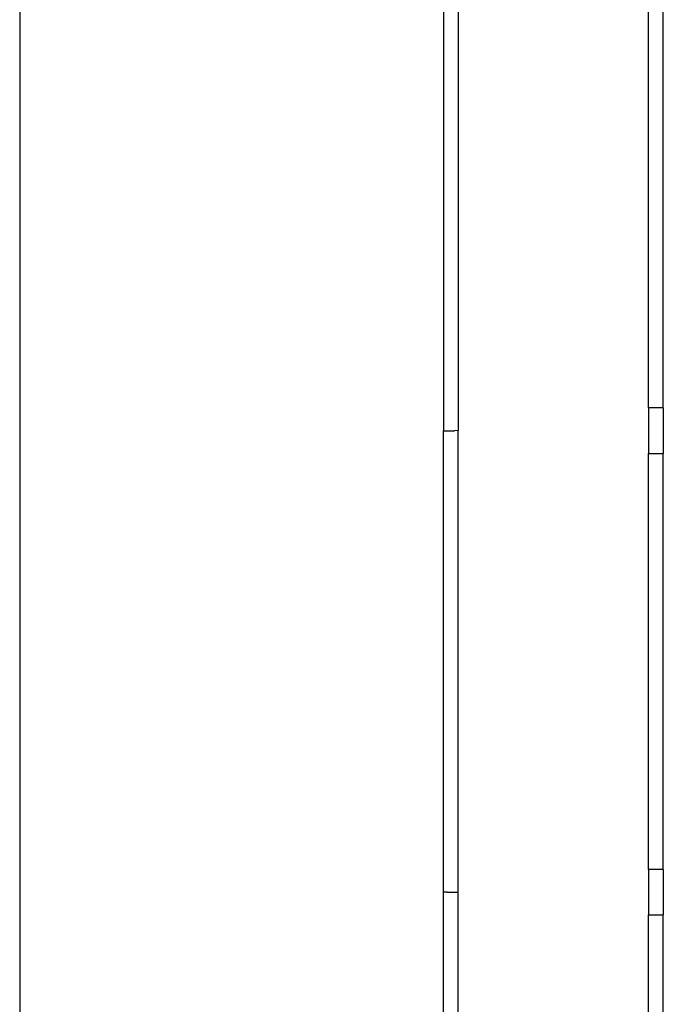
# Model space of a CAD drawing. Extents: x -94 to 79, y -42 to 42.
# Drawn here: x -82 to -79, y 8 to 13 of the extents above; entities that cross this region are included whole.
import ezdxf

# ---------------------------------------------------------------- set-up
doc = ezdxf.new("R2010")
doc.units = 0
doc.header["$MEASUREMENT"] = 0
doc.layers.get('0').update_dxf_attribs({"linetype": 'CONTINUOUS'})

msp = doc.modelspace()

# ---------------------------------------------------------------- linework, layer by layer
for p, q in [((-82.0535, 23.3924), (-82.0535, -0.371)), ((-79.7756, 17.3041), (-79.7756, 10.8676)), ((-78.5945, 10.9901), (-78.5945, 17.3041)), ((-79.696, 17.0393), (-79.6968, 10.8685)), ((-78.6732, 10.9901), (-78.6741, 17.0381)), ((-78.5945, 10.9901), (-78.6732, 10.9901)), ((-78.6732, 10.9901), (-78.6732, 10.746)), ((-78.5945, 10.9901), (-78.5945, 10.746)), ((-79.7756, 8.3882), (-79.7756, 10.8676)), ((-79.7756, 10.8676), (-79.7165, 10.8676)), ((-79.6968, 10.8685), (-79.7165, 10.8676)), ((-79.6968, 8.3873), (-79.6968, 10.8685)), ((-78.6732, 8.5098), (-78.6732, 10.746)), ((-78.6732, 10.746), (-78.5945, 10.746)), ((-78.5945, 8.5098), (-78.5945, 10.746)), ((-78.5945, 8.5098), (-78.6732, 8.5098)), ((-78.6732, 8.5098), (-78.6732, 8.2657)), ((-78.5945, 8.5098), (-78.5945, 8.2657)), ((-79.7559, 8.3873), (-79.7756, 8.3882)), ((-79.7756, 1.9516), (-79.7756, 8.3882)), ((-79.7559, 8.3873), (-79.6968, 8.3873)), ((-79.696, 2.2165), (-79.6968, 8.3873)), ((-78.6741, 2.2176), (-78.6732, 8.2657)), ((-78.6732, 8.2657), (-78.5945, 8.2657)), ((-78.5945, 1.9516), (-78.5945, 8.2657))]:
    msp.add_line(p, q)

doc.saveas('drawing.dxf')
